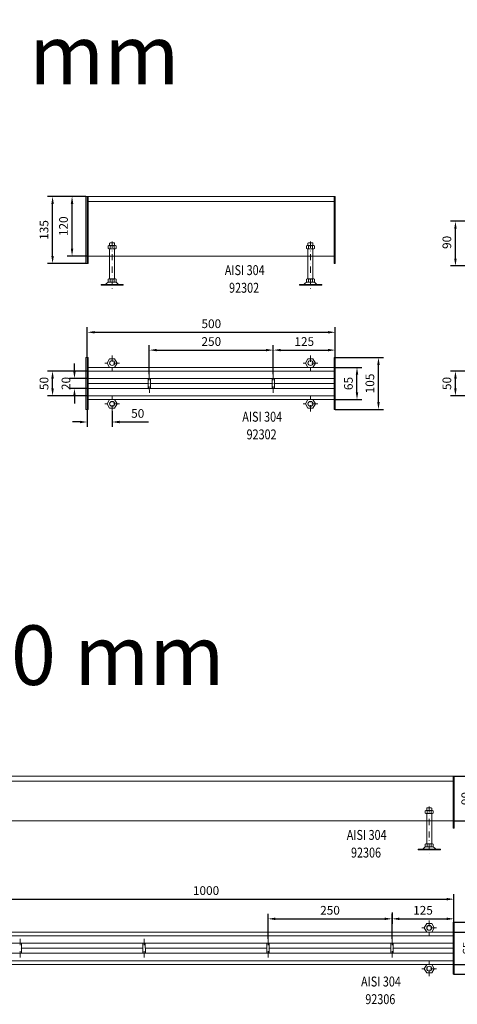
# Model space of a CAD drawing. Extents: x 571 to 67434, y -13692 to 12501.
# Drawn here: x 39050 to 39933, y 4477 to 6461 of the extents above; entities that cross this region are included whole.
import ezdxf

# ---------------------------------------------------------------- set-up
doc = ezdxf.new("R2010")
doc.units = 0
doc.header["$LTSCALE"] = 25
doc.linetypes.add('AUSGEZOGEN', pattern=[0])
doc.linetypes.add('STRICHPUNKT', pattern=[1, 0.5, -0.25, 0, -0.25])
doc.layers.get('Defpoints').update_dxf_attribs({"linetype": 'CONTINUOUS'})
for name, color, linetype, lineweight in [('ACO_DIMENSION', 3, 'AUSGEZOGEN', 9), ('ACO_MITTE', 1, 'STRICHPUNKT', 9), ('ACO_VISIBLE ( NOTE )', 7, 'CONTINUOUS', 15)]:
    doc.layers.add(name, color=color, linetype=linetype, lineweight=lineweight)
doc.dimstyles.new('STANDARD$0', dxfattribs={"dimscale": 5, "dimtxt": 5, "dimasz": 3.5, "dimexe": 2, "dimexo": 0, "dimgap": 2.4, "dimtad": 1, "dimzin": 12, "dimdsep": 46, "dimtxsty": 'Standard', "dimcen": 3, "dimclrd": 256, "dimclre": 256, "dimclrt": 256, "dimadec": 0, "dimazin": 0, "dimtfac": 1, "dimtmove": 0, "dimatfit": 3, "dimfxl": 1, "dimtolj": 1, "dimtzin": 0, "dimlwd": -1, "dimlwe": -1, "dimarcsym": 0})

# ---------------------------------------------------------------- blocks, each defined once
blk = doc.blocks.new('*D1155')
at = {"layer": 'ACO_DIMENSION', "color": 0, "lineweight": -2, "transparency": 16777216}
for p, q in [((38926.1, 4642.7), (38926.1, 4699.1)), ((38941.1, 4689.1), (39911.1, 4689.1)), ((39926.1, 4642.7), (39926.1, 4699.1))]:
    blk.add_line(p, q, dxfattribs=at)
at = {"layer": 'ACO_DIMENSION', "color": 0, "transparency": 16777216}
for points in [[(38941.1, 4691.6), (38941.1, 4686.6), (38926.1, 4689.1)], [(39911.1, 4691.6), (39911.1, 4686.6), (39926.1, 4689.1)]]:
    blk.add_solid(points, dxfattribs=at)
at = {"layer": 'Defpoints', "color": 0, "transparency": 16777216}
for p in [(39926.1, 4689.1), (38926.1, 4642.7), (39926.1, 4642.7)]:
    blk.add_point(p, dxfattribs=at)
at = {"layer": 'ACO_DIMENSION', "color": 0, "transparency": 16777216, "insert": (39426.1, 4706.4), "char_height": 17.5, "attachment_point": 5}
blk.add_mtext('\\A1;1000', dxfattribs=at)
blk = doc.blocks.new('*D1158')
at = {"layer": 'ACO_DIMENSION', "color": 0, "lineweight": -2, "transparency": 16777216}
for p, q in [((39924.1, 4622.7), (39979.9, 4622.7)), ((39969.9, 4572.7), (39969.9, 4607.7)), ((39924.1, 4557.7), (39979.9, 4557.7))]:
    blk.add_line(p, q, dxfattribs=at)
at = {"layer": 'ACO_DIMENSION', "color": 0, "transparency": 16777216}
for points in [[(39967.4, 4607.7), (39972.4, 4607.7), (39969.9, 4622.7)], [(39967.4, 4572.7), (39972.4, 4572.7), (39969.9, 4557.7)]]:
    blk.add_solid(points, dxfattribs=at)
at = {"layer": 'Defpoints', "color": 0, "transparency": 16777216}
for p in [(39924.1, 4622.7), (39969.9, 4622.7), (39924.1, 4557.7)]:
    blk.add_point(p, dxfattribs=at)
at = {"layer": 'ACO_DIMENSION', "color": 0, "transparency": 16777216, "insert": (39952.7, 4590.2), "char_height": 17.5, "attachment_point": 5, "rotation": 90}
blk.add_mtext('\\A1;65', dxfattribs=at)
blk = doc.blocks.new('*D1159')
at = {"layer": 'ACO_DIMENSION', "color": 0, "lineweight": -2, "transparency": 16777216}
for p, q in [((39801.1, 4608.9), (39801.1, 4659.5)), ((39816.1, 4649.5), (39911.1, 4649.5)), ((39926.1, 4642.7), (39926.1, 4659.5))]:
    blk.add_line(p, q, dxfattribs=at)
at = {"layer": 'ACO_DIMENSION', "color": 0, "transparency": 16777216}
for points in [[(39816.1, 4652), (39816.1, 4647), (39801.1, 4649.5)], [(39911.1, 4652), (39911.1, 4647), (39926.1, 4649.5)]]:
    blk.add_solid(points, dxfattribs=at)
at = {"layer": 'Defpoints', "color": 0, "transparency": 16777216}
for p in [(39926.1, 4649.5), (39926.1, 4642.7), (39801.1, 4608.9)]:
    blk.add_point(p, dxfattribs=at)
at = {"layer": 'ACO_DIMENSION', "color": 0, "transparency": 16777216, "insert": (39863.6, 4666.7), "char_height": 17.5, "attachment_point": 5}
blk.add_mtext('\\A1;125', dxfattribs=at)
blk = doc.blocks.new('*D1160')
at = {"layer": 'ACO_DIMENSION', "color": 0, "lineweight": -2, "transparency": 16777216}
for p, q in [((39801.1, 4662.1), (39801.1, 4639.5)), ((39551.1, 4608.9), (39551.1, 4659.5)), ((39566.1, 4649.5), (39786.1, 4649.5))]:
    blk.add_line(p, q, dxfattribs=at)
at = {"layer": 'ACO_DIMENSION', "color": 0, "transparency": 16777216}
for points in [[(39566.1, 4652), (39566.1, 4647), (39551.1, 4649.5)], [(39786.1, 4652), (39786.1, 4647), (39801.1, 4649.5)]]:
    blk.add_solid(points, dxfattribs=at)
at = {"layer": 'Defpoints', "color": 0, "transparency": 16777216}
for p in [(39801.1, 4662.1), (39801.1, 4649.5), (39551.1, 4608.9)]:
    blk.add_point(p, dxfattribs=at)
at = {"layer": 'ACO_DIMENSION', "color": 0, "transparency": 16777216, "insert": (39676.1, 4666.7), "char_height": 17.5, "attachment_point": 5}
blk.add_mtext('\\A1;250', dxfattribs=at)
blk = doc.blocks.new('*D1153')
at = {"layer": 'ACO_DIMENSION', "color": 0, "lineweight": -2, "transparency": 16777216}
for p, q in [((39926.1, 4642.7), (40023.2, 4642.7)), ((40013.2, 4552.7), (40013.2, 4627.7)), ((39926.1, 4537.7), (40023.2, 4537.7))]:
    blk.add_line(p, q, dxfattribs=at)
at = {"layer": 'ACO_DIMENSION', "color": 0, "transparency": 16777216}
for points in [[(40010.7, 4627.7), (40015.7, 4627.7), (40013.2, 4642.7)], [(40010.7, 4552.7), (40015.7, 4552.7), (40013.2, 4537.7)]]:
    blk.add_solid(points, dxfattribs=at)
at = {"layer": 'Defpoints', "color": 0, "transparency": 16777216}
for p in [(39926.1, 4642.7), (40013.2, 4642.7), (39926.1, 4537.7)]:
    blk.add_point(p, dxfattribs=at)
at = {"layer": 'ACO_DIMENSION', "color": 0, "transparency": 16777216, "insert": (39996, 4590.2), "char_height": 17.5, "attachment_point": 5, "rotation": 90}
blk.add_mtext('\\A1;105', dxfattribs=at)
blk = doc.blocks.new('*D1163')
at = {"layer": 'ACO_DIMENSION', "color": 0, "lineweight": -2, "transparency": 16777216}
for p, q in [((39926.1, 4936.9), (39977.1, 4936.9)), ((39967.1, 4861.9), (39967.1, 4921.9)), ((39924.1, 4846.9), (39977.1, 4846.9))]:
    blk.add_line(p, q, dxfattribs=at)
at = {"layer": 'ACO_DIMENSION', "color": 0, "transparency": 16777216}
for points in [[(39964.6, 4921.9), (39969.6, 4921.9), (39967.1, 4936.9)], [(39964.6, 4861.9), (39969.6, 4861.9), (39967.1, 4846.9)]]:
    blk.add_solid(points, dxfattribs=at)
at = {"layer": 'Defpoints', "color": 0, "transparency": 16777216}
for p in [(39926.1, 4936.9), (39967.1, 4936.9), (39924.1, 4846.9)]:
    blk.add_point(p, dxfattribs=at)
at = {"layer": 'ACO_DIMENSION', "color": 0, "transparency": 16777216, "insert": (39949.8, 4891.9), "char_height": 17.5, "attachment_point": 5, "rotation": 90}
blk.add_mtext('\\A1;90', dxfattribs=at)
blk = doc.blocks.new('*D1219')
at = {"layer": 'ACO_DIMENSION', "color": 0, "lineweight": -2, "transparency": 16777216}
for p, q in [((39999.1, 5753.1), (39919, 5753.1)), ((39929, 5718.1), (39929, 5738.1)), ((39999.1, 5703.1), (39919, 5703.1))]:
    blk.add_line(p, q, dxfattribs=at)
at = {"layer": 'ACO_DIMENSION', "color": 0, "transparency": 16777216}
for points in [[(39926.5, 5738.1), (39931.5, 5738.1), (39929, 5753.1)], [(39926.5, 5718.1), (39931.5, 5718.1), (39929, 5703.1)]]:
    blk.add_solid(points, dxfattribs=at)
at = {"layer": 'Defpoints', "color": 0, "transparency": 16777216}
for p in [(39929, 5753.1), (39999.1, 5753.1), (39999.1, 5703.1)]:
    blk.add_point(p, dxfattribs=at)
at = {"layer": 'ACO_DIMENSION', "color": 0, "transparency": 16777216, "insert": (39911.7, 5728.1), "char_height": 17.5, "attachment_point": 5, "rotation": 90}
blk.add_mtext('\\A1;50', dxfattribs=at)
blk = doc.blocks.new('*D1225')
at = {"layer": 'ACO_DIMENSION', "color": 0, "lineweight": -2, "transparency": 16777216}
for p, q in [((39996.053232, 6054.871157), (39918.98764, 6054.871157)), ((39928.98764, 5979.871157), (39928.98764, 6039.871157)), ((39996.053232, 5964.871157), (39918.98764, 5964.871157))]:
    blk.add_line(p, q, dxfattribs=at)
at = {"layer": 'ACO_DIMENSION', "color": 0, "transparency": 16777216}
for points in [[(39926.48764, 6039.871157), (39931.48764, 6039.871157), (39928.98764, 6054.871157)], [(39926.48764, 5979.871157), (39931.48764, 5979.871157), (39928.98764, 5964.871157)]]:
    blk.add_solid(points, dxfattribs=at)
at = {"layer": 'Defpoints', "color": 0, "transparency": 16777216}
for p in [(39928.98764, 6054.871157), (39996.053232, 6054.871157), (39996.053232, 5964.871157)]:
    blk.add_point(p, dxfattribs=at)
at = {"layer": 'ACO_DIMENSION', "color": 0, "transparency": 16777216, "insert": (39911.73764, 6012.371157), "char_height": 17.5, "attachment_point": 5, "rotation": 90}
blk.add_mtext('\\A1;90', dxfattribs=at)
blk = doc.blocks.new('*D1228')
at = {"layer": 'ACO_DIMENSION', "color": 0, "lineweight": -2, "transparency": 16777216}
for p, q in [((39186.7, 5780.6), (39186.7, 5841.3)), ((39686.7, 5780.6), (39686.7, 5841.3)), ((39201.7, 5831.3), (39671.7, 5831.3))]:
    blk.add_line(p, q, dxfattribs=at)
at = {"layer": 'ACO_DIMENSION', "color": 0, "transparency": 16777216}
for points in [[(39201.7, 5833.8), (39201.7, 5828.8), (39186.7, 5831.3)], [(39671.7, 5833.8), (39671.7, 5828.8), (39686.7, 5831.3)]]:
    blk.add_solid(points, dxfattribs=at)
at = {"layer": 'Defpoints', "color": 0, "transparency": 16777216}
for p in [(39686.7, 5831.3), (39186.7, 5780.6), (39686.7, 5780.6)]:
    blk.add_point(p, dxfattribs=at)
at = {"layer": 'ACO_DIMENSION', "color": 0, "transparency": 16777216, "insert": (39436.7, 5848.5), "char_height": 17.5, "attachment_point": 5}
blk.add_mtext('\\A1;500', dxfattribs=at)
blk = doc.blocks.new('*D1229')
at = {"layer": 'ACO_DIMENSION', "color": 0, "lineweight": -2, "transparency": 16777216}
for p, q in [((39160.8, 5753.1), (39160.8, 5768.1)), ((39188.7, 5738.1), (39150.8, 5738.1)), ((39188.7, 5718.1), (39150.8, 5718.1)), ((39160.8, 5703.1), (39160.8, 5688.1))]:
    blk.add_line(p, q, dxfattribs=at)
at = {"layer": 'ACO_DIMENSION', "color": 0, "transparency": 16777216}
for points in [[(39158.3, 5753.1), (39163.3, 5753.1), (39160.8, 5738.1)], [(39158.3, 5703.1), (39163.3, 5703.1), (39160.8, 5718.1)]]:
    blk.add_solid(points, dxfattribs=at)
at = {"layer": 'Defpoints', "color": 0, "transparency": 16777216}
for p in [(39160.8, 5738.1), (39188.7, 5738.1), (39188.7, 5718.1)]:
    blk.add_point(p, dxfattribs=at)
at = {"layer": 'ACO_DIMENSION', "color": 0, "transparency": 16777216, "insert": (39143.6, 5728.1), "char_height": 17.5, "attachment_point": 5, "rotation": 90}
blk.add_mtext('\\A1;20', dxfattribs=at)
blk = doc.blocks.new('*D1230')
at = {"layer": 'ACO_DIMENSION', "color": 0, "lineweight": -2, "transparency": 16777216}
for p, q in [((39186.7, 5753.1), (39106.6, 5753.1)), ((39116.6, 5718.1), (39116.6, 5738.1)), ((39186.7, 5703.1), (39106.6, 5703.1))]:
    blk.add_line(p, q, dxfattribs=at)
at = {"layer": 'ACO_DIMENSION', "color": 0, "transparency": 16777216}
for points in [[(39114.1, 5738.1), (39119.1, 5738.1), (39116.6, 5753.1)], [(39114.1, 5718.1), (39119.1, 5718.1), (39116.6, 5703.1)]]:
    blk.add_solid(points, dxfattribs=at)
at = {"layer": 'Defpoints', "color": 0, "transparency": 16777216}
for p in [(39116.6, 5753.1), (39186.7, 5753.1), (39186.7, 5703.1)]:
    blk.add_point(p, dxfattribs=at)
at = {"layer": 'ACO_DIMENSION', "color": 0, "transparency": 16777216, "insert": (39099.4, 5728.1), "char_height": 17.5, "attachment_point": 5, "rotation": 90}
blk.add_mtext('\\A1;50', dxfattribs=at)
blk = doc.blocks.new('*D1231')
at = {"layer": 'ACO_DIMENSION', "color": 0, "lineweight": -2, "transparency": 16777216}
for p, q in [((39684.7, 5760.6), (39740.5, 5760.6)), ((39730.5, 5710.6), (39730.5, 5745.6)), ((39684.7, 5695.6), (39740.5, 5695.6))]:
    blk.add_line(p, q, dxfattribs=at)
at = {"layer": 'ACO_DIMENSION', "color": 0, "transparency": 16777216}
for points in [[(39728, 5745.6), (39733, 5745.6), (39730.5, 5760.6)], [(39728, 5710.6), (39733, 5710.6), (39730.5, 5695.6)]]:
    blk.add_solid(points, dxfattribs=at)
at = {"layer": 'Defpoints', "color": 0, "transparency": 16777216}
for p in [(39684.7, 5760.6), (39730.5, 5760.6), (39684.7, 5695.6)]:
    blk.add_point(p, dxfattribs=at)
at = {"layer": 'ACO_DIMENSION', "color": 0, "transparency": 16777216, "insert": (39713.2, 5728.1), "char_height": 17.5, "attachment_point": 5, "rotation": 90}
blk.add_mtext('\\A1;65', dxfattribs=at)
blk = doc.blocks.new('*D1232')
at = {"layer": 'ACO_DIMENSION', "color": 0, "lineweight": -2, "transparency": 16777216}
for p, q in [((39561.7, 5746.9), (39561.7, 5805.3)), ((39576.7, 5795.3), (39671.7, 5795.3)), ((39686.7, 5780.6), (39686.7, 5805.3))]:
    blk.add_line(p, q, dxfattribs=at)
at = {"layer": 'ACO_DIMENSION', "color": 0, "transparency": 16777216}
for points in [[(39576.7, 5797.8), (39576.7, 5792.8), (39561.7, 5795.3)], [(39671.7, 5797.8), (39671.7, 5792.8), (39686.7, 5795.3)]]:
    blk.add_solid(points, dxfattribs=at)
at = {"layer": 'Defpoints', "color": 0, "transparency": 16777216}
for p in [(39686.7, 5795.3), (39686.7, 5780.6), (39561.7, 5746.9)]:
    blk.add_point(p, dxfattribs=at)
at = {"layer": 'ACO_DIMENSION', "color": 0, "transparency": 16777216, "insert": (39624.2, 5812.6), "char_height": 17.5, "attachment_point": 5}
blk.add_mtext('\\A1;125', dxfattribs=at)
blk = doc.blocks.new('*D1233')
at = {"layer": 'ACO_DIMENSION', "color": 0, "lineweight": -2, "transparency": 16777216}
for p, q in [((39311.7, 5746.9), (39311.7, 5805.3)), ((39326.7, 5795.3), (39546.7, 5795.3)), ((39561.7, 5795.3), (39561.7, 5805.3))]:
    blk.add_line(p, q, dxfattribs=at)
at = {"layer": 'ACO_DIMENSION', "color": 0, "transparency": 16777216}
for points in [[(39326.7, 5797.8), (39326.7, 5792.8), (39311.7, 5795.3)], [(39546.7, 5797.8), (39546.7, 5792.8), (39561.7, 5795.3)]]:
    blk.add_solid(points, dxfattribs=at)
at = {"layer": 'Defpoints', "color": 0, "transparency": 16777216}
for p in [(39561.7, 5795.3), (39561.7, 5795.3), (39311.7, 5746.9)]:
    blk.add_point(p, dxfattribs=at)
at = {"layer": 'ACO_DIMENSION', "color": 0, "transparency": 16777216, "insert": (39436.7, 5812.6), "char_height": 17.5, "attachment_point": 5}
blk.add_mtext('\\A1;250', dxfattribs=at)
blk = doc.blocks.new('*D1234')
at = {"layer": 'ACO_DIMENSION', "color": 0, "lineweight": -2, "transparency": 16777216}
for p, q in [((39686.7, 5780.6), (39783.8, 5780.6)), ((39773.8, 5690.6), (39773.8, 5765.6)), ((39686.7, 5675.6), (39783.8, 5675.6))]:
    blk.add_line(p, q, dxfattribs=at)
at = {"layer": 'ACO_DIMENSION', "color": 0, "transparency": 16777216}
for points in [[(39771.3, 5765.6), (39776.3, 5765.6), (39773.8, 5780.6)], [(39771.3, 5690.6), (39776.3, 5690.6), (39773.8, 5675.6)]]:
    blk.add_solid(points, dxfattribs=at)
at = {"layer": 'Defpoints', "color": 0, "transparency": 16777216}
for p in [(39686.7, 5780.6), (39773.8, 5780.6), (39686.7, 5675.6)]:
    blk.add_point(p, dxfattribs=at)
at = {"layer": 'ACO_DIMENSION', "color": 0, "transparency": 16777216, "insert": (39756.5, 5728.1), "char_height": 17.5, "attachment_point": 5, "rotation": 90}
blk.add_mtext('\\A1;105', dxfattribs=at)
blk = doc.blocks.new('*D1235')
at = {"layer": 'ACO_DIMENSION', "color": 0, "lineweight": -2, "transparency": 16777216}
for p, q in [((39186.7, 5675.6), (39186.7, 5640.5)), ((39236.7, 5672), (39236.7, 5640.5)), ((39171.7, 5650.5), (39156.7, 5650.5)), ((39251.7, 5650.5), (39309.9, 5650.5))]:
    blk.add_line(p, q, dxfattribs=at)
at = {"layer": 'ACO_DIMENSION', "color": 0, "transparency": 16777216}
for points in [[(39171.7, 5653), (39171.7, 5648), (39186.7, 5650.5)], [(39251.7, 5653), (39251.7, 5648), (39236.7, 5650.5)]]:
    blk.add_solid(points, dxfattribs=at)
at = {"layer": 'Defpoints', "color": 0, "transparency": 16777216}
for p in [(39186.7, 5675.6), (39236.7, 5672), (39236.7, 5650.5)]:
    blk.add_point(p, dxfattribs=at)
at = {"layer": 'ACO_DIMENSION', "color": 0, "transparency": 16777216, "insert": (39288.3, 5667.8), "char_height": 17.5, "attachment_point": 5}
blk.add_mtext('\\A1;50', dxfattribs=at)
blk = doc.blocks.new('*D1236')
at = {"layer": 'ACO_DIMENSION', "color": 0, "lineweight": -2, "transparency": 16777216}
for p, q in [((39183.7, 6104.9), (39106.6, 6104.9)), ((39116.6, 5984.9), (39116.6, 6089.9)), ((39183.7, 5969.9), (39106.6, 5969.9))]:
    blk.add_line(p, q, dxfattribs=at)
at = {"layer": 'ACO_DIMENSION', "color": 0, "transparency": 16777216}
for points in [[(39114.1, 6089.9), (39119.1, 6089.9), (39116.6, 6104.9)], [(39114.1, 5984.9), (39119.1, 5984.9), (39116.6, 5969.9)]]:
    blk.add_solid(points, dxfattribs=at)
at = {"layer": 'Defpoints', "color": 0, "transparency": 16777216}
for p in [(39116.6, 6104.9), (39183.7, 6104.9), (39183.7, 5969.9)]:
    blk.add_point(p, dxfattribs=at)
at = {"layer": 'ACO_DIMENSION', "color": 0, "transparency": 16777216, "insert": (39099.4, 6037.4), "char_height": 17.5, "attachment_point": 5, "rotation": 90}
blk.add_mtext('\\A1;135', dxfattribs=at)
blk = doc.blocks.new('*D1237')
at = {"layer": 'ACO_DIMENSION', "color": 0, "lineweight": -2, "transparency": 16777216}
for p, q in [((39183.7, 6104.9), (39145.9, 6104.9)), ((39155.9, 5999.9), (39155.9, 6089.9)), ((39188.7, 5984.9), (39145.9, 5984.9))]:
    blk.add_line(p, q, dxfattribs=at)
at = {"layer": 'ACO_DIMENSION', "color": 0, "transparency": 16777216}
for points in [[(39153.4, 6089.9), (39158.4, 6089.9), (39155.9, 6104.9)], [(39153.4, 5999.9), (39158.4, 5999.9), (39155.9, 5984.9)]]:
    blk.add_solid(points, dxfattribs=at)
at = {"layer": 'Defpoints', "color": 0, "transparency": 16777216}
for p in [(39155.9, 6104.9), (39183.7, 6104.9), (39188.7, 5984.9)]:
    blk.add_point(p, dxfattribs=at)
at = {"layer": 'ACO_DIMENSION', "color": 0, "transparency": 16777216, "insert": (39138.6, 6044.9), "char_height": 17.5, "attachment_point": 5, "rotation": 90}
blk.add_mtext('\\A1;120', dxfattribs=at)

msp = doc.modelspace()

# ---------------------------------------------------------------- linework, layer by layer
at = {"layer": 'ACO_MITTE'}
for p, q in [((39236.68, 6013.871), (39236.68, 5918.571)), ((39636.68, 6013.871), (39636.68, 5918.571)), ((39236.68, 5784.274), (39236.68, 5754.274)), ((39636.68, 5784.274), (39636.68, 5754.274)), ((39251.68, 5769.274), (39221.68, 5769.274)), ((39651.68, 5769.274), (39621.68, 5769.274)), ((39311.737, 5709.55), (39311.68, 5746.868)), ((39561.721, 5709.55), (39561.665, 5746.868)), ((39561.737, 5709.55), (39561.68, 5746.868)), ((39236.68, 5671.954), (39236.68, 5701.954)), ((39636.673, 5671.96), (39636.676, 5701.96)), ((39251.68, 5686.954), (39221.68, 5686.954)), ((39651.675, 5686.958), (39621.675, 5686.962)), ((39876.141, 4875.936), (39876.141, 4780.636)), ((39876.141, 4646.339), (39876.141, 4616.339)), ((39891.141, 4631.339), (39861.141, 4631.339)), ((39051.198, 4571.615), (39051.141, 4608.933)), ((39301.198, 4571.615), (39301.141, 4608.933)), ((39551.198, 4571.615), (39551.141, 4608.933)), ((39801.183, 4571.615), (39801.126, 4608.933)), ((39801.198, 4571.615), (39801.141, 4608.933)), ((39876.134, 4534.025), (39876.138, 4564.025)), ((39891.136, 4549.023), (39861.136, 4549.027))]:
    msp.add_line(p, q, dxfattribs=at)
at = {"layer": 'ACO_VISIBLE ( NOTE )'}
for p, q in [((39686.68, 6104.871), (39183.68, 6104.871)), ((39183.68, 6104.871), (39183.68, 5969.871)), ((39186.68, 5969.871), (39186.68, 6104.871)), ((39186.68, 6094.871), (39686.68, 6094.871)), ((39188.68, 5969.871), (39188.68, 6104.871)), ((39684.68, 6104.871), (39684.68, 5969.871)), ((39686.68, 5969.871), (39686.68, 6104.871)), ((39232.48, 6011.309), (39231.68, 6010.509)), ((39240.88, 6011.309), (39232.48, 6011.309)), ((39241.68, 6010.509), (39240.88, 6011.309)), ((39632.48, 6011.309), (39631.68, 6010.509)), ((39640.88, 6011.309), (39632.48, 6011.309)), ((39641.68, 6010.509), (39640.88, 6011.309)), ((39228.813, 6005.234), (39229.924, 6005.874)), ((39228.813, 6000.114), (39228.813, 6005.234)), ((39229.924, 5999.474), (39228.813, 6000.114)), ((39229.924, 6005.874), (39243.409, 6005.874)), ((39243.409, 5999.474), (39229.924, 5999.474)), ((39231.68, 6010.509), (39231.68, 6005.874)), ((39231.68, 5999.474), (39231.68, 5938.709)), ((39232.74, 6005.2), (39232.74, 6000.148)), ((39240.594, 6005.2), (39240.594, 6000.148)), ((39241.68, 6005.874), (39241.68, 6010.509)), ((39241.68, 5938.709), (39241.68, 5999.474)), ((39243.409, 6005.874), (39244.521, 6005.234)), ((39244.521, 6000.114), (39243.409, 5999.474)), ((39244.521, 6005.234), (39244.521, 6000.114)), ((39628.813, 6005.234), (39629.924, 6005.874)), ((39628.813, 6000.114), (39628.813, 6005.234)), ((39629.924, 5999.474), (39628.813, 6000.114)), ((39629.924, 6005.874), (39643.409, 6005.874)), ((39643.409, 5999.474), (39629.924, 5999.474)), ((39631.68, 6010.509), (39631.68, 6005.874)), ((39631.68, 5999.474), (39631.68, 5938.709)), ((39632.74, 6005.2), (39632.74, 6000.148)), ((39640.594, 6005.2), (39640.594, 6000.148)), ((39641.68, 6005.874), (39641.68, 6010.509)), ((39641.68, 5938.709), (39641.68, 5999.474)), ((39643.409, 6005.874), (39644.521, 6005.234)), ((39644.521, 6000.114), (39643.409, 5999.474)), ((39644.521, 6005.234), (39644.521, 6000.114)), ((39188.68, 5984.871), (39684.68, 5984.871)), ((39183.68, 5969.871), (39188.68, 5969.871)), ((39684.68, 5969.871), (39686.68, 5969.871)), ((39228.813, 5938.069), (39229.924, 5938.709)), ((39228.813, 5932.949), (39228.813, 5938.069)), ((39229.924, 5932.309), (39228.813, 5932.949)), ((39229.924, 5938.709), (39243.409, 5938.709)), ((39243.409, 5932.309), (39229.968, 5932.309)), ((39232.74, 5938.035), (39232.74, 5932.983)), ((39240.594, 5938.035), (39240.594, 5932.983)), ((39243.409, 5938.709), (39244.521, 5938.069)), ((39244.521, 5932.949), (39243.409, 5932.309)), ((39244.521, 5938.069), (39244.521, 5932.949)), ((39628.813, 5938.069), (39629.924, 5938.709)), ((39628.813, 5932.949), (39628.813, 5938.069)), ((39629.924, 5932.309), (39628.813, 5932.949)), ((39629.924, 5938.709), (39643.409, 5938.709)), ((39643.409, 5932.309), (39629.968, 5932.309)), ((39632.74, 5938.035), (39632.74, 5932.983)), ((39640.594, 5938.035), (39640.594, 5932.983)), ((39643.409, 5938.709), (39644.521, 5938.069)), ((39644.521, 5932.949), (39643.409, 5932.309)), ((39644.521, 5938.069), (39644.521, 5932.949)), ((39221.907, 5927.809), (39214.29, 5927.809)), ((39214.29, 5927.809), (39214.29, 5926.309)), ((39259.29, 5926.309), (39214.29, 5926.309)), ((39251.452, 5927.809), (39221.907, 5927.809)), ((39251.452, 5927.809), (39259.29, 5927.809)), ((39259.29, 5927.809), (39259.29, 5926.309)), ((39621.907, 5927.809), (39614.29, 5927.809)), ((39614.29, 5927.809), (39614.29, 5926.309)), ((39659.29, 5926.309), (39614.29, 5926.309)), ((39651.452, 5927.809), (39621.907, 5927.809)), ((39651.452, 5927.809), (39659.29, 5927.809)), ((39659.29, 5927.809), (39659.29, 5926.309)), ((39183.68, 5780.614), (39183.68, 5675.614)), ((39183.68, 5780.614), (39188.68, 5780.614)), ((39186.68, 5780.614), (39186.68, 5675.614)), ((39188.68, 5780.614), (39188.68, 5675.614)), ((39684.68, 5780.614), (39684.68, 5675.614)), ((39684.68, 5780.614), (39686.68, 5780.614)), ((39686.68, 5780.614), (39686.68, 5675.614)), ((39186.68, 5760.614), (39684.68, 5760.614)), ((39684.68, 5753.114), (39186.68, 5753.114)), ((39684.68, 5738.114), (39188.68, 5738.114)), ((39309.208, 5738.114), (39309.208, 5718.114)), ((39314.178, 5738.122), (39314.239, 5718.122)), ((39559.193, 5738.114), (39559.193, 5718.114)), ((39564.163, 5738.122), (39564.224, 5718.122)), ((39309.208, 5728.114), (39188.68, 5728.114)), ((39684.68, 5718.114), (39188.68, 5718.114)), ((39559.193, 5728.114), (39314.208, 5728.114)), ((39684.68, 5728.114), (39564.193, 5728.114)), ((39684.68, 5703.114), (39186.68, 5703.114)), ((39186.68, 5695.614), (39684.68, 5695.614)), ((39183.68, 5675.614), (39188.68, 5675.614)), ((39186.68, 5675.614), (39188.68, 5675.614)), ((39684.68, 5675.614), (39686.68, 5675.614)), ((39926.141, 4936.936), (38923.141, 4936.936)), ((38926.141, 4926.936), (39926.141, 4926.936)), ((39924.141, 4936.936), (39924.141, 4831.936)), ((39926.141, 4831.936), (39926.141, 4936.936)), ((39868.274, 4867.299), (39869.385, 4867.939)), ((39868.274, 4862.179), (39868.274, 4867.299)), ((39869.385, 4861.539), (39868.274, 4862.179)), ((39869.385, 4867.939), (39882.87, 4867.939)), ((39882.87, 4861.539), (39869.385, 4861.539)), ((39871.941, 4873.374), (39871.141, 4872.574)), ((39871.141, 4872.574), (39871.141, 4867.939)), ((39871.141, 4861.539), (39871.141, 4800.774)), ((39880.341, 4873.374), (39871.941, 4873.374)), ((39872.201, 4867.265), (39872.201, 4862.213)), ((39880.055, 4867.265), (39880.055, 4862.213)), ((39881.141, 4872.574), (39880.341, 4873.374)), ((39881.141, 4867.939), (39881.141, 4872.574)), ((39881.141, 4800.774), (39881.141, 4861.539)), ((39882.87, 4867.939), (39883.982, 4867.299)), ((39883.982, 4862.179), (39882.87, 4861.539)), ((39883.982, 4867.299), (39883.982, 4862.179)), ((38928.141, 4846.936), (39924.141, 4846.936)), ((39924.141, 4831.936), (39926.141, 4831.936)), ((39861.368, 4789.874), (39853.751, 4789.874)), ((39853.751, 4789.874), (39853.751, 4788.374)), ((39898.751, 4788.374), (39853.751, 4788.374)), ((39890.914, 4789.874), (39861.368, 4789.874)), ((39868.274, 4800.134), (39869.385, 4800.774)), ((39868.274, 4795.014), (39868.274, 4800.134)), ((39869.385, 4794.374), (39868.274, 4795.014)), ((39869.385, 4800.774), (39882.87, 4800.774)), ((39882.87, 4794.374), (39869.429, 4794.374)), ((39872.201, 4800.1), (39872.201, 4795.048)), ((39880.055, 4800.1), (39880.055, 4795.048)), ((39882.87, 4800.774), (39883.982, 4800.134)), ((39883.982, 4795.014), (39882.87, 4794.374)), ((39883.982, 4800.134), (39883.982, 4795.014)), ((39890.914, 4789.874), (39898.751, 4789.874)), ((39898.751, 4789.874), (39898.751, 4788.374)), ((39924.141, 4642.679), (39924.141, 4537.679)), ((39924.141, 4642.679), (39926.141, 4642.679)), ((39926.141, 4642.679), (39926.141, 4537.679)), ((38926.141, 4622.679), (39924.141, 4622.679)), ((39924.141, 4615.179), (38926.141, 4615.179)), ((39924.141, 4600.179), (38928.141, 4600.179)), ((39053.639, 4600.187), (39053.7, 4580.187)), ((39298.669, 4590.179), (39053.669, 4590.179)), ((39298.669, 4600.179), (39298.669, 4580.179)), ((39303.639, 4600.187), (39303.7, 4580.187)), ((39548.669, 4590.179), (39303.669, 4590.179)), ((39548.669, 4600.179), (39548.669, 4580.179)), ((39553.639, 4600.187), (39553.7, 4580.187)), ((39798.654, 4590.179), (39553.669, 4590.179)), ((39798.654, 4600.179), (39798.654, 4580.179)), ((39803.624, 4600.187), (39803.685, 4580.187)), ((39924.141, 4590.179), (39803.654, 4590.179)), ((39924.141, 4565.179), (38926.141, 4565.179)), ((39924.141, 4580.179), (38928.141, 4580.179)), ((38926.141, 4557.679), (39924.141, 4557.679)), ((39924.141, 4537.679), (39926.141, 4537.679))]:
    msp.add_line(p, q, dxfattribs=at)
for points in [[(39246.68, 5769.274), (39241.68, 5777.935), (39231.68, 5777.935), (39226.68, 5769.274), (39231.68, 5760.614), (39241.68, 5760.614)], [(39646.68, 5769.274), (39641.68, 5777.935), (39631.68, 5777.935), (39626.68, 5769.274), (39631.68, 5760.614), (39641.68, 5760.614)], [(39246.68, 5686.954), (39241.68, 5678.294), (39231.68, 5678.294), (39226.68, 5686.954), (39231.68, 5695.614), (39241.68, 5695.614)], [(39646.675, 5686.959), (39641.674, 5678.299), (39631.674, 5678.301), (39626.675, 5686.961), (39631.676, 5695.621), (39641.676, 5695.62)], [(39886.141, 4631.339), (39881.141, 4640), (39871.141, 4640), (39866.141, 4631.339), (39871.141, 4622.679), (39881.141, 4622.679)], [(39886.136, 4549.024), (39881.135, 4540.364), (39871.135, 4540.366), (39866.136, 4549.026), (39871.137, 4557.686), (39881.137, 4557.685)]]:
    msp.add_lwpolyline(points, close=True, dxfattribs=at)
for centre in [(39236.68, 5769.274), (39636.68, 5769.274), (39236.68, 5686.954), (39636.675, 5686.96), (39876.141, 4631.339), (39876.136, 4549.025)]:
    msp.add_circle(centre, 5, dxfattribs=at)
for centre, radius, start, end in [((39230.776, 6002.676), 3.198, 52.121121, 127.878879), ((39230.776, 6002.672), 3.198, 232.121121, 307.878879), ((39236.667, 5994.093), 11.781, 70.528779, 109.471221), ((39236.667, 6011.255), 11.781, 250.528779, 289.471221), ((39236.68, 5994.093), 11.781, 70.528779, 109.471221), ((39242.557, 6002.676), 3.198, 52.121121, 127.878879), ((39242.557, 6002.672), 3.198, 232.121121, 307.878879), ((39630.776, 6002.676), 3.198, 52.121121, 127.878879), ((39630.776, 6002.672), 3.198, 232.121121, 307.878879), ((39636.667, 5994.093), 11.781, 70.528779, 109.471221), ((39636.667, 6011.255), 11.781, 250.528779, 289.471221), ((39636.68, 5994.093), 11.781, 70.528779, 109.471221), ((39642.557, 6002.676), 3.198, 52.121121, 127.878879), ((39642.557, 6002.672), 3.198, 232.121121, 307.878879), ((39235.693, 5919.643), 14.387, 123.448941, 138.570566), ((39229.968, 5928.309), 4, 90, 123.448941), ((39230.776, 5935.511), 3.198, 52.121121, 127.878879), ((39230.776, 5935.507), 3.198, 232.121121, 307.878879), ((39236.667, 5926.928), 11.781, 70.528779, 109.471221), ((39236.667, 5944.09), 11.781, 250.528779, 289.471221), ((39236.68, 5926.928), 11.781, 70.528779, 109.471221), ((39242.557, 5935.511), 3.198, 52.121121, 127.878879), ((39242.557, 5935.507), 3.198, 232.121121, 307.878879), ((39243.392, 5928.309), 4, 56.551059, 90), ((39237.667, 5919.643), 14.387, 41.429434, 56.551059), ((39635.693, 5919.643), 14.387, 123.448941, 138.570566), ((39629.968, 5928.309), 4, 90, 123.448941), ((39630.776, 5935.511), 3.198, 52.121121, 127.878879), ((39630.776, 5935.507), 3.198, 232.121121, 307.878879), ((39636.667, 5926.928), 11.781, 70.528779, 109.471221), ((39636.667, 5944.09), 11.781, 250.528779, 289.471221), ((39636.68, 5926.928), 11.781, 70.528779, 109.471221), ((39642.557, 5935.511), 3.198, 52.121121, 127.878879), ((39642.557, 5935.507), 3.198, 232.121121, 307.878879), ((39643.392, 5928.309), 4, 56.551059, 90), ((39637.667, 5919.643), 14.387, 41.429434, 56.551059), ((39221.907, 5931.809), 4, 270, 318.570566), ((39251.452, 5931.809), 4, 221.429434, 270), ((39621.907, 5931.809), 4, 270, 318.570566), ((39651.452, 5931.809), 4, 221.429434, 270), ((39870.237, 4864.741), 3.198, 52.121121, 127.878879), ((39870.237, 4864.737), 3.198, 232.121121, 307.878879), ((39876.128, 4856.158), 11.781, 70.528779, 109.471221), ((39876.128, 4873.32), 11.781, 250.528779, 289.471221), ((39876.141, 4856.158), 11.781, 70.528779, 109.471221), ((39882.018, 4864.741), 3.198, 52.121121, 127.878879), ((39882.018, 4864.737), 3.198, 232.121121, 307.878879), ((39861.368, 4793.874), 4, 270, 318.570566), ((39875.154, 4781.708), 14.387, 123.448941, 138.570566), ((39869.429, 4790.374), 4, 90, 123.448941), ((39870.237, 4797.576), 3.198, 52.121121, 127.878879), ((39870.237, 4797.572), 3.198, 232.121121, 307.878879), ((39876.128, 4788.993), 11.781, 70.528779, 109.471221), ((39876.128, 4806.155), 11.781, 250.528779, 289.471221), ((39876.141, 4788.993), 11.781, 70.528779, 109.471221), ((39882.018, 4797.576), 3.198, 52.121121, 127.878879), ((39882.018, 4797.572), 3.198, 232.121121, 307.878879), ((39882.853, 4790.374), 4, 56.551059, 90), ((39877.128, 4781.708), 14.387, 41.429434, 56.551059), ((39890.914, 4793.874), 4, 221.429434, 270)]:
    msp.add_arc(centre, radius, start, end, dxfattribs=at)

# ---------------------------------------------------------------- texts
at = {"layer": 'ACO_VISIBLE ( NOTE )', "width": 0.8}
for s, p in [('AISI 304', (39463.949, 5946.464)), ('92302', (39472.543, 5910.906)), ('AISI 304', (39499.204, 5651.108)), ('92302', (39507.798, 5615.551)), ('AISI 304', (39709.853, 4808.529)), ('92306', (39718.447, 4772.971)), ('AISI 304', (39738.665, 4513.173)), ('92306', (39747.259, 4477.616))]:
    msp.add_text(s, height=20, dxfattribs=at).set_placement(p)
at = {"layer": 'ACO_VISIBLE ( NOTE )', "char_height": 120, "attachment_point": 1}
for s, insert, width in [('{\\Ftxt|c186;M20 latakai L-5}00 mm', (37706.159, 6450.747), 2809.68388), ('{\\Ftxt|c186;M20 latakai L-}1000 mm', (37706.159, 5240.685), 3023.17405)]:
    msp.add_mtext(s, dxfattribs=dict(at, insert=insert, width=width))

# ---------------------------------------------------------------- dimensions: what is measured, and where the dimension line sits
at = {"layer": 'ACO_DIMENSION', "color": 3}
for base, p1, p2, picture, middle in [((39116.614, 6104.871), (39183.68, 5969.871), (39183.68, 6104.871), '*D1236', (39116.614, 6037.371)), ((39155.85, 6104.871), (39188.68, 5984.871), (39183.68, 6104.871), '*D1237', (39155.85, 6044.871)), ((39928.988, 6054.871), (39996.053, 5964.871), (39996.053, 6054.871), '*D1225', (39928.988, 6012.371)), ((39773.755, 5780.614), (39686.68, 5675.614), (39686.68, 5780.614), '*D1234', (39773.755, 5728.114)), ((39116.614, 5753.114), (39186.68, 5703.114), (39186.68, 5753.114), '*D1230', (39116.614, 5728.114)), ((39160.806, 5738.114), (39188.68, 5718.114), (39188.68, 5738.114), '*D1229', (39160.806, 5728.114)), ((39730.46, 5760.614), (39684.68, 5695.614), (39684.68, 5760.614), '*D1231', (39730.46, 5728.114)), ((39928.988, 5753.114), (39999.053, 5703.114), (39999.053, 5753.114), '*D1219', (39928.988, 5728.114)), ((39967.067, 4936.936), (39924.141, 4846.936), (39926.141, 4936.936), '*D1163', (39967.067, 4891.936)), ((40013.216, 4642.679), (39926.141, 4537.679), (39926.141, 4642.679), '*D1153', (40013.216, 4590.179)), ((39969.921, 4622.679), (39924.141, 4557.679), (39924.141, 4622.679), '*D1158', (39969.921, 4590.179))]:
    dim = msp.add_linear_dim(base=base, p1=p1, p2=p2, angle=90, dimstyle='STANDARD$0', override={"dimtxt": 3.5, "dimasz": 3, "dimgap": 1.7, "dimzin": 8, "dimclrd": 0, "dimclre": 0, "dimclrt": 0, "dimtdec": 0, "dimtofl": 0, "dimatfit": 0, "dimlwd": 65534, "dimlwe": 65534}, dxfattribs=at)
    dim.commit()
    dim.dimension.update_dxf_attribs({"geometry": picture, "text_midpoint": middle, "dimtype": 160})
for base, p1, p2, picture, middle in [((39686.68, 5831.276), (39186.68, 5780.614), (39686.68, 5780.614), '*D1228', (39436.68, 5831.276)), ((39561.68, 5795.34), (39311.68, 5746.868), (39561.68, 5795.34), '*D1233', (39436.68, 5795.34)), ((39686.68, 5795.34), (39561.68, 5746.868), (39686.68, 5780.614), '*D1232', (39624.18, 5795.34)), ((39236.68, 5650.542), (39186.68, 5675.614), (39236.68, 5671.954), '*D1235', (39288.305, 5650.542)), ((39926.141, 4689.142), (38926.141, 4642.679), (39926.141, 4642.679), '*D1155', (39426.141, 4689.142)), ((39801.141, 4649.463), (39551.141, 4608.933), (39801.141, 4662.131), '*D1160', (39676.141, 4649.463)), ((39926.141, 4649.463), (39801.141, 4608.933), (39926.141, 4642.679), '*D1159', (39863.641, 4649.463))]:
    dim = msp.add_linear_dim(base=base, p1=p1, p2=p2, dimstyle='STANDARD$0', override={"dimtxt": 3.5, "dimasz": 3, "dimgap": 1.7, "dimzin": 8, "dimclrd": 0, "dimclre": 0, "dimclrt": 0, "dimtdec": 0, "dimtofl": 0, "dimatfit": 0, "dimlwd": 65534, "dimlwe": 65534}, dxfattribs=at)
    dim.commit()
    dim.dimension.update_dxf_attribs({"geometry": picture, "text_midpoint": middle, "dimtype": 160})

doc.saveas('drawing.dxf')
